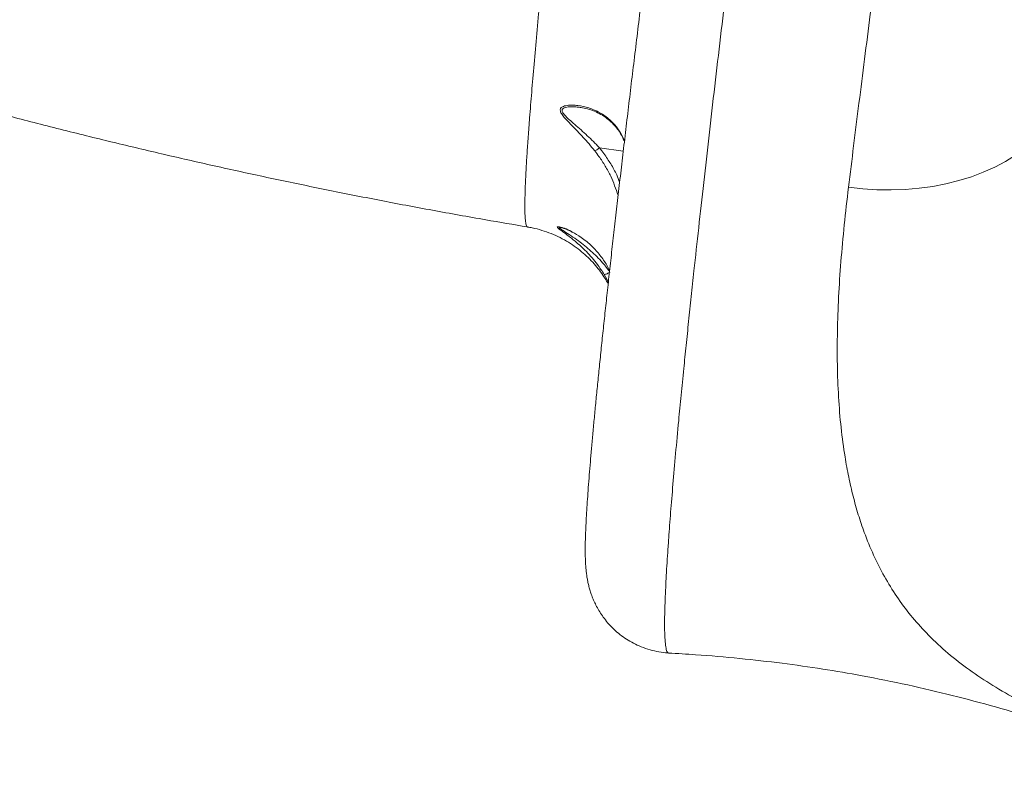
# Model space of a CAD drawing. Units: millimetres. Extents: x 3545 to 21326, y 3254 to 15280.
# Drawn here: x 17994 to 18337, y 5476 to 5738 of the extents above; entities that cross this region are included whole.
import ezdxf

# ---------------------------------------------------------------- set-up
doc = ezdxf.new("R2010")
doc.units = ezdxf.units.MM
doc.layers.add('DiKom', color=7, linetype='Continuous')

msp = doc.modelspace()

# ---------------------------------------------------------------- linework, layer by layer
at = {"layer": 'DiKom', "color": 7, "linetype": 'Continuous', "lineweight": 15}
for p, q in [((18189, 5707.11), (18189.2, 5707.09)), ((18195.98, 5692.95), (18204.27, 5691.8)), ((18197.62, 5648.75), (18199.06, 5646.1)), ((18220.07, 5516.67), (18220.06, 5516.67))]:
    msp.add_line(p, q, dxfattribs=at)
at = {"layer": 'DiKom', "color": 7, "linetype": 'Continuous', "lineweight": 15, "flags": 128}
msp.add_lwpolyline([(18282.84, 5679.19), (18287.79, 5678.64), (18292.75, 5678.34), (18297.69, 5678.27), (18302.6, 5678.44), (18307.44, 5678.86), (18312.2, 5679.51), (18316.84, 5680.4), (18321.35, 5681.52), (18325.7, 5682.87), (18329.87, 5684.43), (18333.84, 5686.21), (18337.58, 5688.18), (18341.09, 5690.35), (18344.34, 5692.7), (18347.31, 5695.21), (18350, 5697.88), (18352.38, 5700.7), (18354.44, 5703.64), (18356.18, 5706.7), (18357.59, 5709.85), (18358.65, 5713.09), (18359.37, 5716.39)], dxfattribs=at)
at = {"layer": 'DiKom', "color": 7, "linetype": 'Continuous', "lineweight": 15}
for points, knots in [([(18363.92, 6550.14), (18363.33, 6550.27), (18361.74, 6550.64), (18359.09, 6550.89), (18356.04, 6550.91), (18353.07, 6550.62), (18350.21, 6550.07), (18347.49, 6549.26), (18344.94, 6548.25), (18342.58, 6547.05), (18340.43, 6545.72), (18338.51, 6544.31), (18336.82, 6542.86), (18335.34, 6541.4), (18334.07, 6539.97), (18332.97, 6538.58), (18332.02, 6537.24), (18331.19, 6535.94), (18330.45, 6534.67), (18329.8, 6533.41), (18329.19, 6532.14), (18328.62, 6530.83), (18328.06, 6529.4), (18327.47, 6527.75), (18326.77, 6525.59), (18326, 6522.95), (18325.2, 6519.9), (18324.42, 6516.73), (18323.64, 6513.37), (18322.83, 6509.74), (18321.99, 6505.81), (18321.13, 6501.66), (18320.25, 6497.28), (18319.34, 6492.64), (18318.39, 6487.74), (18317.42, 6482.58), (18316.41, 6477.14), (18315.37, 6471.43), (18314.3, 6465.46), (18313.19, 6459.21), (18312.05, 6452.71), (18310.88, 6445.93), (18309.67, 6438.9), (18308.44, 6431.63), (18307.18, 6424.15), (18305.89, 6416.43), (18304.58, 6408.48), (18303.24, 6400.29), (18301.87, 6391.85), (18300.47, 6383.2), (18299.04, 6374.31), (18297.59, 6365.2), (18296.11, 6355.89), (18294.62, 6346.37), (18293.1, 6336.66), (18291.55, 6326.74), (18289.99, 6316.62), (18288.4, 6306.34), (18286.81, 6295.93), (18285.2, 6285.39), (18283.58, 6274.69), (18281.94, 6263.83), (18280.29, 6252.8), (18278.62, 6241.63), (18276.94, 6230.33), (18275.24, 6218.89), (18273.54, 6207.34), (18271.82, 6195.69), (18270.1, 6183.94), (18268.38, 6172.08), (18266.64, 6160.11), (18264.9, 6148.08), (18263.16, 6136), (18261.43, 6123.92), (18259.7, 6111.82), (18257.97, 6099.67), (18256.24, 6087.45), (18254.51, 6075.15), (18252.77, 6062.8), (18251.04, 6050.41), (18249.31, 6038), (18247.58, 6025.58), (18245.87, 6013.17), (18244.16, 6000.79), (18242.47, 5988.46), (18240.79, 5976.19), (18239.13, 5964), (18237.49, 5951.89), (18235.86, 5939.83), (18234.24, 5927.79), (18232.63, 5915.77), (18231.04, 5903.81), (18229.47, 5891.93), (18227.91, 5880.15), (18226.38, 5868.5), (18224.87, 5856.97), (18223.39, 5845.57), (18221.93, 5834.28), (18220.49, 5823.14), (18219.08, 5812.13), (18217.69, 5801.25), (18216.33, 5790.5), (18215, 5779.9), (18213.69, 5769.47), (18212.41, 5759.2), (18211.16, 5749.09), (18209.94, 5739.15), (18208.76, 5729.42), (18207.61, 5719.91), (18206.49, 5710.64), (18205.42, 5701.57), (18204.37, 5692.7), (18203.36, 5684.05), (18202.38, 5675.61), (18201.44, 5667.41), (18200.54, 5659.42), (18199.67, 5651.67), (18198.85, 5644.17), (18198.06, 5636.92), (18197.31, 5629.91), (18196.6, 5623.13), (18195.93, 5616.62), (18195.3, 5610.39), (18194.71, 5604.46), (18194.17, 5598.79), (18193.66, 5593.38), (18193.2, 5588.23), (18192.78, 5583.34), (18192.4, 5578.72), (18192.06, 5574.37), (18191.77, 5570.25), (18191.52, 5566.4), (18191.31, 5562.78), (18191.15, 5559.37), (18191.03, 5556.1), (18190.98, 5552.84), (18191.01, 5549.87), (18191.12, 5547.38), (18191.29, 5545.46), (18191.47, 5543.94), (18191.71, 5542.45), (18192, 5540.98), (18192.37, 5539.48), (18192.82, 5537.94), (18193.38, 5536.33), (18194.08, 5534.63), (18194.94, 5532.86), (18196, 5531), (18197.27, 5529.09), (18198.79, 5527.17), (18200.55, 5525.27), (18202.55, 5523.46), (18204.78, 5521.79), (18207.21, 5520.3), (18209.89, 5518.99), (18212.8, 5517.9), (18215.89, 5517.13), (18218.32, 5516.73), (18219.71, 5516.69), (18220.06, 5516.68)], [0, 0, 0, 0, 0.001201, 0.003259, 0.00528, 0.007266, 0.00922, 0.011142, 0.013033, 0.014891, 0.016715, 0.018505, 0.020265, 0.022009, 0.023761, 0.025545, 0.0274, 0.029375, 0.031526, 0.033923, 0.036655, 0.039847, 0.04368, 0.04846, 0.054794, 0.064418, 0.07374, 0.082405, 0.090649, 0.099374, 0.107793, 0.116, 0.124155, 0.132208, 0.140205, 0.148165, 0.156106, 0.16404, 0.171985, 0.17986, 0.187756, 0.195668, 0.203578, 0.211463, 0.219307, 0.227093, 0.234915, 0.242754, 0.250582, 0.258409, 0.266241, 0.274084, 0.281948, 0.289759, 0.297587, 0.305447, 0.313318, 0.321176, 0.328998, 0.336767, 0.344538, 0.352362, 0.360176, 0.367987, 0.375803, 0.383629, 0.391474, 0.399287, 0.407092, 0.414927, 0.422776, 0.43062, 0.43844, 0.44622, 0.453964, 0.461714, 0.469494, 0.477301, 0.485127, 0.49297, 0.500822, 0.508679, 0.516533, 0.524379, 0.53221, 0.540021, 0.547807, 0.555563, 0.563301, 0.571113, 0.578942, 0.586783, 0.594628, 0.602466, 0.610291, 0.618085, 0.625896, 0.6337, 0.641498, 0.649299, 0.657106, 0.664928, 0.672778, 0.680593, 0.688427, 0.696285, 0.704152, 0.712011, 0.719843, 0.727634, 0.735429, 0.743257, 0.751079, 0.758902, 0.766732, 0.774576, 0.782445, 0.790283, 0.798125, 0.806007, 0.813909, 0.821814, 0.829697, 0.837543, 0.84537, 0.853288, 0.861214, 0.86916, 0.877141, 0.885172, 0.893278, 0.901501, 0.909753, 0.918215, 0.926979, 0.936278, 0.946833, 0.954449, 0.958713, 0.962344, 0.965392, 0.968013, 0.970322, 0.972411, 0.97435, 0.976196, 0.977998, 0.979792, 0.981595, 0.983427, 0.985293, 0.987187, 0.989103, 0.991031, 0.992967, 0.995115, 0.99723, 0.999302, 1, 1, 1, 1]), ([(18220.06, 5516.67), (18220.03, 5516.66), (18219.88, 5516.62), (18219.65, 5516.88), (18219.3, 5517.6), (18218.99, 5519.14), (18218.76, 5521.83), (18218.66, 5525.48), (18218.7, 5529.66), (18218.82, 5534.06), (18218.99, 5538.22), (18219.21, 5542.54), (18219.46, 5546.94), (18219.76, 5551.68), (18220.19, 5557.8), (18220.77, 5565.59), (18221.58, 5575.4), (18222.51, 5586.08), (18223.48, 5596.56), (18224.44, 5606.55), (18225.31, 5615.33), (18226.19, 5623.95), (18227.05, 5632.34), (18227.96, 5641.01), (18229.12, 5651.81), (18230.55, 5664.97), (18232.31, 5680.76), (18234.18, 5697.26), (18236.14, 5714.25), (18238.18, 5731.62), (18240.21, 5748.63), (18242.24, 5765.39), (18244.25, 5781.83), (18246.32, 5798.65), (18248.27, 5814.22), (18250.05, 5828.41), (18251.67, 5841.15), (18253.32, 5854.03), (18255.3, 5869.46), (18257.64, 5887.5), (18260.25, 5907.43), (18262.81, 5926.75), (18265.3, 5945.43), (18267.83, 5964.26), (18270.16, 5981.47), (18272.28, 5996.97), (18274.17, 6010.74), (18276.07, 6024.55), (18278.22, 6039.97), (18280.6, 6056.99), (18283.23, 6075.63), (18285.88, 6094.28), (18288.55, 6112.92), (18291.23, 6131.48), (18293.92, 6150), (18296.62, 6168.41), (18299.18, 6185.73), (18301.59, 6201.95), (18303.73, 6216.26), (18305.74, 6229.61), (18307.63, 6242.04), (18309.5, 6254.34), (18311.75, 6269.02), (18314.37, 6285.93), (18317.34, 6304.93), (18320.27, 6323.51), (18323.12, 6341.41), (18325.89, 6358.58), (18328.47, 6374.35), (18330.89, 6388.98), (18333.16, 6402.54), (18335.37, 6415.63), (18337.33, 6427.05), (18339.04, 6436.93), (18340.53, 6445.4), (18341.99, 6453.59), (18343.48, 6461.92), (18345.02, 6470.31), (18346.49, 6478.25), (18347.83, 6485.38), (18349.06, 6491.78), (18350.25, 6497.88), (18351.64, 6504.86), (18353.19, 6512.44), (18354.87, 6520.29), (18356.43, 6527.29), (18357.74, 6532.83), (18358.84, 6537.16), (18359.69, 6540.34), (18360.44, 6542.94), (18361.1, 6545.03), (18361.72, 6546.78), (18362.4, 6548.47), (18363.11, 6549.72), (18363.64, 6550.31), (18363.87, 6550.13), (18363.91, 6550.09)], [0, 0, 0, 0, 0.00161, 0.009925, 0.018239, 0.031721, 0.045228, 0.058844, 0.072485, 0.082371, 0.092267, 0.100573, 0.108879, 0.117208, 0.125536, 0.139044, 0.152576, 0.166219, 0.179887, 0.189774, 0.19967, 0.207977, 0.216284, 0.224613, 0.232943, 0.246451, 0.259983, 0.273627, 0.287295, 0.300501, 0.313731, 0.325412, 0.337093, 0.348837, 0.360582, 0.369064, 0.377545, 0.386051, 0.394557, 0.407765, 0.420995, 0.432678, 0.44436, 0.456106, 0.467852, 0.476335, 0.484818, 0.493326, 0.501833, 0.513291, 0.524764, 0.536321, 0.547877, 0.559496, 0.571114, 0.582819, 0.59454, 0.604427, 0.614325, 0.622632, 0.63094, 0.63927, 0.6476, 0.661109, 0.674643, 0.688287, 0.701957, 0.715159, 0.728384, 0.740061, 0.751739, 0.763479, 0.77522, 0.783699, 0.792178, 0.800681, 0.809184, 0.81907, 0.828967, 0.837274, 0.845581, 0.853911, 0.86224, 0.87575, 0.889284, 0.902929, 0.9166, 0.926483, 0.936376, 0.94468, 0.952984, 0.961311, 0.969638, 0.983144, 0.996674, 1, 1, 1, 1]), ([(18380.64, 6380.97), (18379.83, 6375.75), (18378.2, 6365.3), (18375.67, 6348.84), (18373.08, 6331.84), (18370.4, 6314.12), (18367.65, 6295.77), (18364.83, 6276.75), (18361.95, 6257.22), (18359.05, 6237.46), (18356.15, 6217.56), (18353.24, 6197.46), (18350.28, 6176.94), (18347.29, 6156.03), (18344.27, 6134.89), (18341.22, 6113.43), (18338.15, 6091.69), (18335.09, 6069.95), (18332.07, 6048.39), (18329.08, 6026.99), (18326.1, 6005.54), (18323.11, 5983.92), (18320.12, 5962.23), (18317.14, 5940.44), (18314.18, 5918.76), (18311.29, 5897.49), (18308.48, 5876.71), (18305.74, 5856.32), (18303.04, 5836.11), (18300.39, 5816.11), (18297.8, 5796.49), (18295.27, 5777.16), (18292.81, 5758.18), (18290.52, 5740.39), (18288.42, 5723.85), (18286.48, 5708.52), (18284.61, 5693.57), (18283.43, 5683.99), (18282.84, 5679.19)], [0, 0, 0, 0, 0.027632, 0.055263, 0.083087, 0.110911, 0.13934, 0.167769, 0.196408, 0.225046, 0.252674, 0.280302, 0.308411, 0.336545, 0.364679, 0.392787, 0.421419, 0.450052, 0.477704, 0.505357, 0.533203, 0.561048, 0.589501, 0.617954, 0.646616, 0.675279, 0.702903, 0.730528, 0.758633, 0.786764, 0.814895, 0.843, 0.87163, 0.900259, 0.925107, 0.950042, 0.974977, 1, 1, 1, 1]), ([(18180.34, 5795.35), (18179.86, 5790.75), (18178.89, 5781.5), (18177.55, 5768.41), (18176.3, 5755.84), (18175.14, 5743.92), (18174.08, 5732.63), (18173.13, 5722.07), (18172.29, 5712.27), (18171.62, 5703.88), (18171.09, 5696.75), (18170.68, 5690.73), (18170.36, 5685.3), (18170.12, 5680.48), (18169.97, 5676.28), (18169.92, 5672.73), (18169.96, 5669.85), (18170.1, 5667.48), (18170.38, 5665.94), (18170.64, 5665.24), (18170.85, 5665.38), (18170.86, 5665.39)], [0, 0, 0, 0, 0.057655, 0.115771, 0.173887, 0.232992, 0.292096, 0.352217, 0.412339, 0.472963, 0.521957, 0.571233, 0.620508, 0.670384, 0.720259, 0.770747, 0.821234, 0.872022, 0.933553, 0.995126, 1, 1, 1, 1]), ([(17817.99, 5757.99), (17822.13, 5756.47), (17832.05, 5752.82), (17847.89, 5747.23), (17865.48, 5741.21), (17883.15, 5735.36), (17900.9, 5729.68), (17918.74, 5724.17), (17936.65, 5718.83), (17954.63, 5713.66), (17972.68, 5708.65), (17990.79, 5703.82), (18008.97, 5699.15), (18027.21, 5694.64), (18045.5, 5690.31), (18063.85, 5686.14), (18082.24, 5682.14), (18100.69, 5678.31), (18119.17, 5674.64), (18137.7, 5671.15), (18154.93, 5668.04), (18166, 5666.18), (18170.86, 5665.36)], [0, 0, 0, 0, 0.037223, 0.089179, 0.141024, 0.192764, 0.244405, 0.295952, 0.34741, 0.398786, 0.450086, 0.501315, 0.552478, 0.603582, 0.654632, 0.705634, 0.756594, 0.807516, 0.858407, 0.909272, 0.960116, 1, 1, 1, 1]), ([(18204.7, 5695.48), (18204.41, 5696.13), (18203.61, 5697.9), (18201.9, 5700.39), (18199.35, 5703.09), (18196.11, 5705.37), (18192.32, 5706.99), (18189.05, 5707.71), (18186.52, 5707.89), (18184.63, 5707.8), (18183.12, 5707.42), (18182.28, 5706.71), (18182.21, 5705.78), (18182.86, 5704.57), (18183.98, 5703.22), (18186.09, 5700.98), (18189.32, 5697.73), (18192.35, 5694.33), (18194, 5692.3), (18194.33, 5691.88)], [0, 0, 0, 0, 0.038253, 0.104748, 0.173323, 0.265549, 0.360484, 0.450194, 0.495929, 0.542053, 0.591812, 0.623058, 0.654847, 0.689122, 0.727584, 0.767086, 0.8688, 0.973394, 1, 1, 1, 1]), ([(18195.97, 5692.95), (18195.97, 5692.95), (18195.61, 5693.33), (18193.87, 5695.16), (18190.61, 5698.29), (18187.16, 5701.26), (18184.82, 5703.35), (18183.6, 5704.56), (18182.9, 5705.6), (18182.89, 5706.18), (18183.12, 5706.62), (18183.82, 5707.07), (18185.4, 5707.32), (18187.24, 5707.33), (18188.46, 5707.18), (18189, 5707.11)], [0, 0, 0, 0, 0.000185, 0.051015, 0.245892, 0.445026, 0.515881, 0.588044, 0.647419, 0.691135, 0.701137, 0.755087, 0.845167, 0.929829, 1, 1, 1, 1]), ([(18189, 5707.12), (18189.18, 5707.1), (18190.11, 5706.98), (18191.84, 5706.59), (18194.16, 5705.81), (18196.44, 5704.7), (18198.52, 5703.33), (18200.37, 5701.74), (18201.89, 5700.07), (18203.12, 5698.33), (18204.01, 5696.74), (18204.48, 5695.59), (18204.66, 5695.15)], [0, 0, 0, 0, 0.0289147, 0.1477915, 0.2842057, 0.4150022, 0.5392188, 0.6566629, 0.7678619, 0.8521445, 0.9431115, 1, 1, 1, 1]), ([(18195.97, 5692.95), (18195.75, 5692.78), (18195.32, 5692.46), (18194.76, 5692.09), (18194.46, 5691.93), (18194.35, 5691.89), (18194.33, 5691.88)], [0, 0, 0, 0, 0.315729, 0.631458, 0.943771, 1, 1, 1, 1]), ([(18194.33, 5691.88), (18194.82, 5691.25), (18196.13, 5689.55), (18198.01, 5686.61), (18200.45, 5682.14), (18201.68, 5678.62), (18202.47, 5676.37)], [0, 0, 0, 0, 0.136039, 0.363479, 0.592567, 1, 1, 1, 1]), ([(18195.98, 5692.95), (18195.98, 5692.95), (18195.98, 5692.95), (18195.97, 5692.95), (18195.97, 5692.95), (18195.97, 5692.95)], [0, 0, 0, 0, 0.4269521, 0.7842824, 1, 1, 1, 1]), ([(18203, 5680.92), (18202.68, 5681.79), (18201.85, 5684.01), (18199.94, 5687.34), (18197.92, 5690.49), (18196.5, 5692.29), (18195.98, 5692.95)], [0, 0, 0, 0, 0.1998721, 0.5100029, 0.8200899, 1, 1, 1, 1]), ([(18282.84, 5679.19), (18282.33, 5674.78), (18281.29, 5665.94), (18280.14, 5653.19), (18279.33, 5640.78), (18278.9, 5628.77), (18278.87, 5617.14), (18279.29, 5605.95), (18280.17, 5595.21), (18281.4, 5585.95), (18282.85, 5578.03), (18284.4, 5571.31), (18286.21, 5564.85), (18288.53, 5557.95), (18291.5, 5550.71), (18295.28, 5543.26), (18299.6, 5536.25), (18304.48, 5529.67), (18310.1, 5523.32), (18316.55, 5517.21), (18323.91, 5511.36), (18332, 5505.88), (18340.85, 5500.72), (18350.57, 5495.77), (18361.14, 5490.97), (18372.58, 5486.23), (18383.12, 5482.14), (18391.88, 5478.85), (18396.54, 5477.12), (18398.63, 5476.35)], [0, 0, 0, 0, 0.037799, 0.075709, 0.113674, 0.152055, 0.190496, 0.229368, 0.268305, 0.307374, 0.335262, 0.36315, 0.391136, 0.419122, 0.456855, 0.494646, 0.532846, 0.571103, 0.609474, 0.651822, 0.694309, 0.736865, 0.779913, 0.823037, 0.866684, 0.910417, 0.95433, 0.979611, 1, 1, 1, 1]), ([(18170.85, 5665.31), (18171.41, 5665.22), (18173.12, 5664.96), (18175.9, 5664.2), (18179.16, 5663.07), (18182.25, 5661.67), (18185.15, 5660.04), (18187.86, 5658.22), (18190.35, 5656.24), (18192.6, 5654.12), (18194.62, 5651.92), (18196.38, 5649.68), (18197.85, 5647.53), (18198.63, 5646.15), (18199, 5645.52)], [0, 0, 0, 0, 0.04592, 0.141252, 0.235187, 0.327767, 0.419, 0.508855, 0.597241, 0.683991, 0.768841, 0.851428, 0.931358, 1, 1, 1, 1]), ([(18186.41, 5663.56), (18186.14, 5663.73), (18184.99, 5664.43), (18183.24, 5665.06), (18181.68, 5665.5), (18181.12, 5665.41), (18181.47, 5664.91), (18182.76, 5663.95), (18184.04, 5663.01), (18184.71, 5662.52)], [0, 0, 0, 0, 0.06576, 0.274342, 0.44534, 0.555736, 0.673944, 0.827109, 1, 1, 1, 1]), ([(18199.61, 5649.57), (18199.61, 5649.57), (18198.79, 5650.72), (18196.69, 5653.36), (18193, 5657.07), (18189.24, 5660.09), (18186.03, 5662.3), (18183.76, 5663.73), (18182.34, 5664.66), (18181.99, 5665.01), (18182.01, 5665.18), (18182.18, 5665.22), (18182.52, 5665.15), (18182.55, 5665.15)], [0, 0, 0, 0, 0.000124, 0.138643, 0.334245, 0.535277, 0.655437, 0.777714, 0.866169, 0.916849, 0.931826, 0.993296, 1, 1, 1, 1]), ([(18182.55, 5665.15), (18182.57, 5665.14), (18182.63, 5665.13), (18182.98, 5665.05), (18183.58, 5664.85), (18184.49, 5664.5), (18185.53, 5664.05), (18186.31, 5663.62), (18186.62, 5663.45)], [0, 0, 0, 0, 0.078658, 0.200499, 0.35809, 0.551132, 0.820349, 1, 1, 1, 1]), ([(18184.71, 5662.52), (18184.8, 5662.45), (18185.63, 5661.84), (18187.96, 5660.01), (18191.45, 5656.81), (18194.93, 5652.86), (18196.84, 5649.94), (18197.62, 5648.75)], [0, 0, 0, 0, 0.021371, 0.207633, 0.496607, 0.794427, 1, 1, 1, 1]), ([(18199.51, 5650.14), (18199.19, 5650.75), (18198.19, 5652.68), (18196.16, 5655.58), (18193.16, 5658.9), (18189.82, 5661.69), (18187.47, 5662.98), (18186.41, 5663.56)], [0, 0, 0, 0, 0.094933, 0.298965, 0.509221, 0.779187, 1, 1, 1, 1]), ([(18199.61, 5649.57), (18199.38, 5649.43), (18198.9, 5649.16), (18198.28, 5648.88), (18197.84, 5648.72), (18197.67, 5648.71), (18197.63, 5648.74), (18197.62, 5648.75)], [0, 0, 0, 0, 0.244002, 0.488004, 0.732007, 0.957101, 1, 1, 1, 1]), ([(18199.62, 5649.57), (18199.62, 5649.57), (18199.62, 5649.57), (18199.62, 5649.57), (18199.61, 5649.57), (18199.61, 5649.57)], [0, 0, 0, 0, 0.50191, 0.910131, 1, 1, 1, 1]), ([(18220.06, 5516.59), (18223.21, 5516.42), (18231.48, 5515.95), (18244.7, 5514.78), (18259.48, 5513.12), (18273.72, 5511.1), (18288.37, 5508.6), (18303.46, 5505.55), (18318.99, 5501.88), (18334.08, 5497.85), (18348.73, 5493.5), (18362.9, 5488.97), (18376.49, 5484.35), (18386.34, 5480.89), (18391.61, 5478.95), (18392.6, 5478.59)], [0, 0, 0, 0, 0.052942, 0.139069, 0.221551, 0.301195, 0.37868, 0.469569, 0.558831, 0.646907, 0.73391, 0.819221, 0.902048, 0.981702, 1, 1, 1, 1])]:
    msp.add_open_spline(points, degree=3, knots=knots, dxfattribs=at)

doc.saveas('drawing.dxf')
